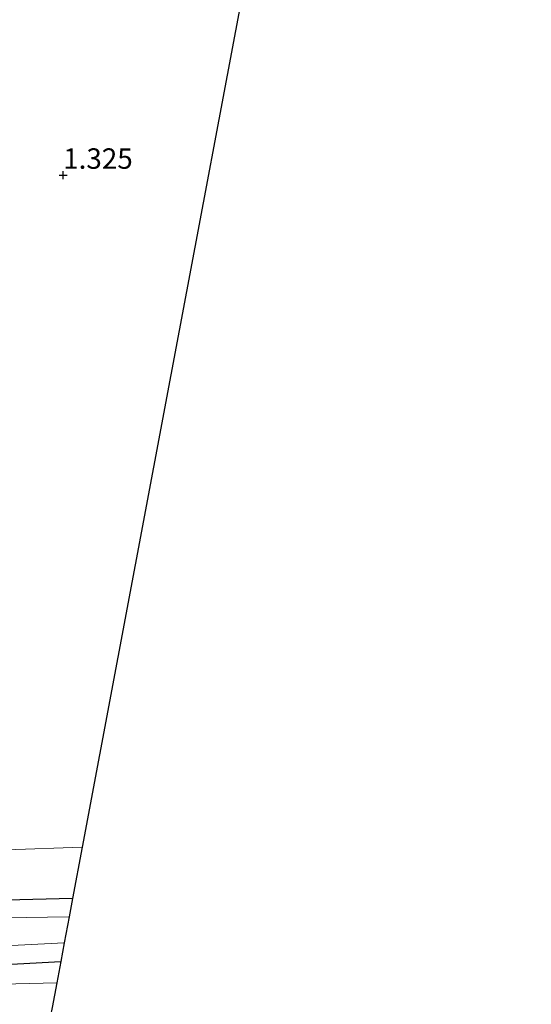
# Model space of a CAD drawing. Units: metres. Extents: x 29994 to 40010, y 399999 to 406252.
# Drawn here: x 35591 to 35654, y 400453 to 400574 of the extents above; entities that cross this region are included whole.
import ezdxf
from ezdxf.enums import TextEntityAlignment as Align

# ---------------------------------------------------------------- set-up
doc = ezdxf.new("R2010")
doc.units = ezdxf.units.M
doc.layers.get('0').update_dxf_attribs({"lineweight": 25})
for name, color, linetype in [('B-ME-GW-HOOGTEPUNT-S-B1', 10, 'Continuous'), ('B-ME-GW-INSTEEKWATERGANG-L-B1', 10, 'Continuous'), ('B-ME-KG-KADASTRAAL-OPNAMEDTMGRENS-L-B1', 10, 'Continuous')]:
    doc.layers.add(name, color=color, linetype=linetype)
for name, color, linetype, lineweight in [('B-ME-IE-GRASLAND-GV-B6', 93, 'Continuous', 18), ('B-ME-IE-GRONDWERKLIJN-GROND_INGERICHT-GV-B6', 253, 'Continuous', 18), ('B-ME-OG-WATER-GV-B6', 153, 'Continuous', 18), ('B-ME-VH-VERH_SOORT-HALF_VERHARDING-GV-B6', 8, 'IE-TERREINAFSCHEIDING-NATUURLIJK-HOUTWAL', 18)]:
    doc.layers.add(name, color=color, linetype=linetype, lineweight=lineweight)
doc.styles.add('NLCS-ISO', font='NLCS-ISO.TTF')
doc.linetypes.add('IE-TERREINAFSCHEIDING-NATUURLIJK-HOUTWAL', pattern='A,7,-1.5,[67,NLCS.SHX,S=0.75,R=45,X=0,Y=0],-1.5,7,-1.5,[70,NLCS.SHX,S=0.75,R=0,X=0,Y=0],-1.5', length=20)

# ---------------------------------------------------------------- blocks, each defined once
blk = doc.blocks.new('hoogtepunt')
for p, q in [((-0.5, 0), (0.5, 0)), ((0, 0.5), (0, -0.5))]:
    blk.add_line(p, q)

msp = doc.modelspace()

# ---------------------------------------------------------------- linework, layer by layer
at = {"layer": 'B-ME-GW-INSTEEKWATERGANG-L-B1'}
for points in [[(35597.893, 400465.96, 1.453), (35580.092, 400465.513, 1.517), (35568.671, 400464.879, 1.531)], [(35568.671, 400464.879, 1.531), (35567.855, 400464.238, 1.557), (35567.384, 400463.465, 1.561), (35567.166, 400462.633, 1.546), (35567.136, 400461.224, 1.513), (35567.375, 400459.94, 1.469), (35567.813, 400458.824, 1.421), (35568.469, 400457.845, 1.377), (35569.051, 400457.47, 1.377), (35570.047, 400457.268, 1.406), (35582.039, 400457.477, 1.388), (35596.449, 400458.261, 1.433)]]:
    msp.add_polyline3d(points, dxfattribs=at)
at = {"layer": 'B-ME-IE-GRASLAND-GV-B6'}
for points in [[(35599.07, 400472.231, 1.267), (35597.893, 400465.96, 1.453), (35580.092, 400465.513, 1.517)], [(35580.516, 400471.573, 1.322), (35599.07, 400472.231, 1.267)], [(35580.092, 400465.513, 1.517), (35597.893, 400465.96, 1.453)], [(35597.893, 400465.96, 1.453), (35597.469, 400463.699, -0.103), (35581.607, 400463.478, -0.103)], [(35584.727, 400459.941, -0.103), (35596.874, 400460.527, -0.103), (35596.449, 400458.261, 1.433), (35582.039, 400457.477, 1.388)], [(35582.039, 400457.477, 1.388), (35596.449, 400458.261, 1.433), (35595.956, 400455.634, 1.691), (35574.1, 400455.094, 1.554)]]:
    msp.add_polyline3d(points, dxfattribs=at)
at = {"layer": 'B-ME-IE-GRONDWERKLIJN-GROND_INGERICHT-GV-B6'}
msp.add_polyline3d([(35626.516, 400618.492, 1.357), (35619.746, 400582.415, 1.41), (35609.919, 400530.047, 1.304), (35599.07, 400472.231, 1.267), (35580.516, 400471.573, 1.322), (35567.947, 400470.829, 1.495), (35565.492, 400470.378, 1.591), (35560.46, 400470.573, 1.62), (35557.312, 400470.631, 1.466), (35558.624, 400480.648, 1.369), (35563.482, 400508.977, 1.336), (35567.399, 400531.243, 1.358), (35570.659, 400551.228, 1.366), (35574.281, 400571.745, 1.333), (35577.118, 400588.033, 1.318), (35579.979, 400603.033, 1.469), (35581.114, 400609.132, 1.612), (35581.865, 400612.86, 1.62), (35582.288, 400615.168, 1.447), (35582.664, 400618.294, 1.429), (35587.838, 400617.826, 1.583), (35600.978, 400617.797, 1.48), (35626.516, 400618.492, 1.357)], dxfattribs=at)
at = {"layer": 'B-ME-KG-KADASTRAAL-OPNAMEDTMGRENS-L-B1'}
msp.add_polyline3d([(35654.051, 400808.609, 1.56), (35647.774, 400731.781, 1.549), (35641.268, 400697.108, 1.417), (35626.516, 400618.492, 1.357), (35619.746, 400582.415, 1.41), (35609.919, 400530.047, 1.304), (35599.07, 400472.231, 1.267), (35597.893, 400465.96, 1.453), (35597.469, 400463.699, -0.103), (35596.874, 400460.527, -0.103), (35596.449, 400458.261, 1.433), (35595.956, 400455.634, 1.691), (35595.391, 400452.625, 1.659), (35595.205, 400451.631, 1.602), (35594.865, 400449.823, 0.113), (35594.652, 400448.685, 0.113), (35594.528, 400448.026, 1.291), (35581.603, 400379.145, 1.163), (35572.494, 400330.602, 1.091)], dxfattribs=at)
at = {"layer": 'B-ME-OG-WATER-GV-B6'}
msp.add_polyline3d([(35597.469, 400463.699, -0.103), (35596.874, 400460.527, -0.103), (35584.727, 400459.941, -0.103), (35570.475, 400459.767, -0.103), (35570.138, 400459.918, -0.103), (35569.937, 400460.336, -0.103), (35569.856, 400460.948, -0.103), (35569.871, 400461.501, -0.103), (35570.115, 400462.076, -0.103), (35570.467, 400462.477, -0.103), (35570.944, 400462.776, -0.103), (35573.351, 400463.076, -0.103), (35581.607, 400463.478, -0.103), (35597.469, 400463.699, -0.103)], dxfattribs=at)
at = {"layer": 'B-ME-VH-VERH_SOORT-HALF_VERHARDING-GV-B6'}
msp.add_polyline3d([(35566.39, 400574.867, 1.288), (35563.686, 400559.719, 1.329), (35561.349, 400546.007, 1.293), (35557.107, 400522.232, 1.344), (35553.517, 400501.943, 1.349), (35548.935, 400476.688, 1.37), (35546.577, 400462.721, 1.375), (35546.481, 400460.851, 1.359), (35546.796, 400459.48, 1.359), (35547.361, 400458.385, 1.375), (35547.942, 400457.361, 1.38), (35549.113, 400456.164, 1.431), (35550.057, 400455.427, 1.451), (35550.838, 400454.951, 1.487), (35552.064, 400454.632, 1.523), (35553.804, 400454.454, 1.554), (35557.756, 400454.696, 1.543), (35563.057, 400454.998, 1.543), (35574.1, 400455.094, 1.554), (35595.956, 400455.634, 1.691), (35595.391, 400452.625, 1.659)], dxfattribs=at)

# ---------------------------------------------------------------- block references
at = {"layer": 'B-ME-GW-HOOGTEPUNT-S-B1', "rotation": 90}
msp.add_blockref('hoogtepunt', (35596.738, 400554.499, 1.325), dxfattribs=at)
msp.add_blockref('hoogtepunt', (35596.738, 400554.499, 1.325), dxfattribs=at)

# ---------------------------------------------------------------- texts
at = {"layer": 'B-ME-GW-HOOGTEPUNT-S-B1', "ltscale": 0.2, "style": 'NLCS-ISO'}
msp.add_text('1.325', height=2.5, dxfattribs=at).set_placement((35596.738, 400554.499, 1.325), align=Align.BOTTOM_LEFT)
msp.add_text('1.325', height=2.5, dxfattribs=at).set_placement((35596.738, 400554.499, 1.325), align=Align.BOTTOM_LEFT)

doc.saveas('drawing.dxf')
